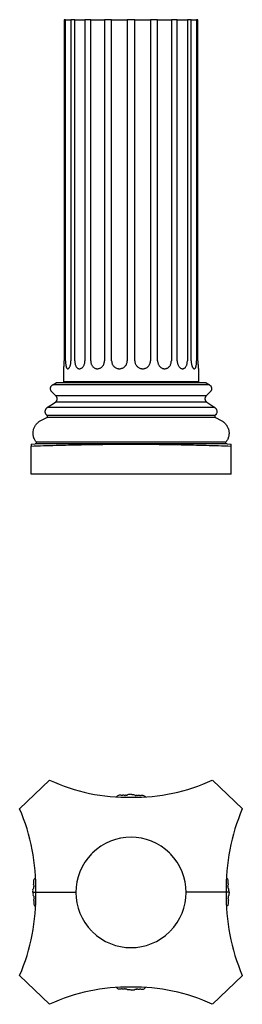
# Model space of a CAD drawing. Units: millimetres. Extents: x 127 to 177, y 282 to 766.
# Drawn here: x 127 to 177, y 282 to 505 of the extents above; entities that cross this region are included whole.
import ezdxf

# ---------------------------------------------------------------- set-up
doc = ezdxf.new("R2010")
doc.units = ezdxf.units.MM
doc.linetypes.add('SLD-Сплошная', pattern=[0])
doc.layers.add('LAYER0VIEW0', color=7, linetype='Continuous')

msp = doc.modelspace()

# ---------------------------------------------------------------- linework, layer by layer
at = {"color": 7, "linetype": 'SLD-Сплошная', "lineweight": 25}
for p, q in [((136.93, 504.66), (136.93, 427.46)), ((137.23, 504.66), (136.93, 504.66)), ((137.23, 427.46), (137.23, 504.66)), ((137.23, 504.66), (138.46, 504.66)), ((138.46, 504.66), (138.46, 427.46)), ((139.32, 504.66), (138.46, 504.66)), ((139.32, 427.46), (139.32, 504.66)), ((139.32, 504.66), (141.63, 504.66)), ((141.63, 504.66), (141.63, 427.46)), ((142.94, 504.66), (141.63, 504.66)), ((142.94, 427.46), (142.94, 504.66)), ((142.94, 504.66), (146.06, 504.66)), ((146.06, 504.66), (146.06, 427.46)), ((147.67, 504.66), (146.06, 504.66)), ((147.67, 427.46), (147.67, 504.66)), ((147.67, 504.66), (151.21, 504.66)), ((151.21, 504.66), (151.21, 427.46)), ((152.93, 504.66), (151.21, 504.66)), ((152.93, 427.46), (152.93, 504.66)), ((152.93, 504.66), (156.47, 504.66)), ((156.47, 504.66), (156.47, 427.46)), ((158.09, 504.66), (156.47, 504.66)), ((158.09, 427.46), (158.09, 504.66)), ((158.09, 504.66), (161.2, 504.66)), ((161.2, 504.66), (161.2, 427.46)), ((162.52, 504.66), (161.2, 504.66)), ((162.52, 427.46), (162.52, 504.66)), ((162.52, 504.66), (164.83, 504.66)), ((164.83, 504.66), (164.83, 427.46)), ((165.69, 504.66), (164.83, 504.66)), ((165.69, 427.46), (165.69, 504.66)), ((165.69, 504.66), (166.92, 504.66)), ((166.92, 504.66), (166.92, 427.46)), ((167.22, 504.66), (166.92, 504.66)), ((167.22, 427.46), (167.22, 504.66)), ((136.82, 422.66), (136.82, 425.66)), ((167.32, 425.66), (167.32, 422.66)), ((134.32, 422.02), (135.07, 422.46)), ((169.82, 422.02), (134.32, 422.02)), ((169.07, 422.46), (135.07, 422.46)), ((167.32, 422.66), (136.82, 422.66)), ((169.07, 422.46), (169.82, 422.02)), ((135.06, 419.49), (134.11, 420.45)), ((169.08, 419.49), (135.06, 419.49)), ((170.03, 420.45), (169.08, 419.49)), ((133.1, 416.87), (134.93, 418.11)), ((171.04, 416.87), (133.1, 416.87)), ((169.21, 418.11), (134.93, 418.11)), ((169.21, 418.11), (171.04, 416.87)), ((131.65, 413.94), (132.96, 414.59)), ((133.05, 415.05), (132.89, 415.24)), ((171.19, 414.59), (132.96, 414.59)), ((171.09, 415.05), (133.05, 415.05)), ((171.25, 415.24), (171.09, 415.05)), ((171.19, 414.59), (172.5, 413.94)), ((129.42, 408.59), (130.32, 408.63)), ((129.42, 401.76), (129.42, 408.16)), ((173.82, 408.63), (130.32, 408.63)), ((130.54, 409.11), (173.6, 409.11)), ((173.82, 408.63), (174.72, 408.59)), ((174.72, 401.76), (174.72, 408.16)), ((174.72, 401.76), (129.42, 401.76))]:
    msp.add_line(p, q, dxfattribs=at)
for points, knots in [([(136.82, 425.66), (136.82, 425.67), (136.83, 425.68), (136.83, 425.76), (136.85, 425.87), (136.86, 426.04), (136.88, 426.25), (136.9, 426.49), (136.91, 426.76), (136.92, 427.02), (136.93, 427.25), (136.93, 427.39), (136.93, 427.46)], [0, 0, 0, 0, 0.0914754, 0.1847905, 0.2938995, 0.4061586, 0.5155292, 0.628054, 0.7377188, 0.8505648, 0.9248013, 1, 1, 1, 1]), ([(137.23, 427.46), (137.23, 427.36), (137.23, 427.15), (137.25, 426.86), (137.28, 426.58), (137.32, 426.33), (137.37, 426.11), (137.44, 425.92), (137.52, 425.79), (137.6, 425.7), (137.67, 425.66), (137.75, 425.65), (137.85, 425.67), (137.96, 425.75), (138.06, 425.87), (138.16, 426.04), (138.26, 426.25), (138.34, 426.49), (138.4, 426.76), (138.43, 427.02), (138.45, 427.25), (138.46, 427.39), (138.46, 427.46)], [0, 0, 0, 0, 0.053624, 0.107248, 0.160869, 0.214491, 0.268159, 0.321827, 0.375466, 0.429105, 0.464552, 0.499999, 0.553392, 0.606787, 0.660174, 0.713562, 0.767077, 0.820592, 0.874255, 0.927918, 0.963959, 1, 1, 1, 1]), ([(139.32, 427.46), (139.32, 427.36), (139.32, 427.15), (139.37, 426.86), (139.44, 426.58), (139.53, 426.33), (139.65, 426.11), (139.8, 425.92), (139.96, 425.79), (140.12, 425.7), (140.26, 425.66), (140.41, 425.65), (140.59, 425.67), (140.78, 425.75), (140.97, 425.87), (141.14, 426.04), (141.3, 426.25), (141.43, 426.49), (141.53, 426.76), (141.59, 427.02), (141.62, 427.25), (141.62, 427.39), (141.63, 427.46)], [0, 0, 0, 0, 0.053624, 0.107248, 0.160869, 0.214491, 0.268159, 0.321827, 0.375466, 0.429105, 0.464552, 0.499999, 0.553392, 0.606787, 0.660174, 0.713562, 0.767077, 0.820592, 0.874255, 0.927918, 0.963959, 1, 1, 1, 1]), ([(142.94, 427.46), (142.95, 427.36), (142.96, 427.15), (143.02, 426.86), (143.12, 426.58), (143.26, 426.33), (143.43, 426.11), (143.63, 425.92), (143.86, 425.79), (144.08, 425.7), (144.27, 425.66), (144.48, 425.65), (144.71, 425.67), (144.97, 425.75), (145.21, 425.87), (145.44, 426.04), (145.64, 426.25), (145.81, 426.49), (145.94, 426.76), (146.01, 427.02), (146.05, 427.25), (146.05, 427.39), (146.06, 427.46)], [0, 0, 0, 0, 0.053624, 0.107248, 0.160869, 0.214491, 0.268159, 0.321827, 0.375466, 0.429105, 0.464552, 0.499999, 0.553392, 0.606787, 0.660174, 0.713562, 0.767077, 0.820592, 0.874255, 0.927918, 0.963959, 1, 1, 1, 1]), ([(147.67, 427.46), (147.68, 427.36), (147.69, 427.15), (147.76, 426.86), (147.88, 426.58), (148.05, 426.33), (148.25, 426.11), (148.48, 425.92), (148.75, 425.79), (149, 425.7), (149.23, 425.66), (149.46, 425.65), (149.72, 425.67), (150.01, 425.75), (150.29, 425.87), (150.54, 426.04), (150.76, 426.25), (150.94, 426.49), (151.08, 426.76), (151.16, 427.02), (151.21, 427.25), (151.21, 427.39), (151.21, 427.46)], [0, 0, 0, 0, 0.053624, 0.107248, 0.160869, 0.214491, 0.268159, 0.321827, 0.375466, 0.429105, 0.464552, 0.499999, 0.553392, 0.606787, 0.660174, 0.713562, 0.767077, 0.820592, 0.874255, 0.927918, 0.963959, 1, 1, 1, 1]), ([(152.93, 427.46), (152.94, 427.36), (152.95, 427.16), (153.03, 426.86), (153.15, 426.58), (153.32, 426.33), (153.53, 426.11), (153.77, 425.93), (154.04, 425.79), (154.29, 425.7), (154.52, 425.66), (154.75, 425.65), (155.02, 425.67), (155.3, 425.75), (155.57, 425.87), (155.82, 426.04), (156.03, 426.25), (156.21, 426.49), (156.35, 426.76), (156.42, 427.02), (156.47, 427.25), (156.47, 427.39), (156.47, 427.46)], [0, 0, 0, 0, 0.052857, 0.107248, 0.160105, 0.214492, 0.267392, 0.321829, 0.374696, 0.429107, 0.46433, 0.499999, 0.552628, 0.606787, 0.659416, 0.713563, 0.766318, 0.820593, 0.87349, 0.927921, 0.963728, 1, 1, 1, 1]), ([(158.09, 427.46), (158.09, 427.36), (158.1, 427.15), (158.17, 426.86), (158.29, 426.58), (158.44, 426.33), (158.63, 426.11), (158.85, 425.92), (159.09, 425.79), (159.32, 425.7), (159.52, 425.66), (159.73, 425.65), (159.96, 425.67), (160.21, 425.75), (160.44, 425.87), (160.65, 426.04), (160.83, 426.25), (160.98, 426.49), (161.09, 426.76), (161.16, 427.02), (161.19, 427.25), (161.2, 427.39), (161.2, 427.46)], [0, 0, 0, 0, 0.053624, 0.107248, 0.160869, 0.214491, 0.268159, 0.321827, 0.375466, 0.429105, 0.464552, 0.499999, 0.553392, 0.606787, 0.660174, 0.713562, 0.767077, 0.820592, 0.874255, 0.927918, 0.963959, 1, 1, 1, 1]), ([(162.52, 427.46), (162.52, 427.36), (162.53, 427.15), (162.59, 426.86), (162.68, 426.58), (162.8, 426.33), (162.95, 426.11), (163.11, 425.92), (163.3, 425.79), (163.47, 425.7), (163.62, 425.66), (163.78, 425.65), (163.95, 425.67), (164.13, 425.75), (164.3, 425.87), (164.45, 426.04), (164.57, 426.25), (164.68, 426.49), (164.76, 426.76), (164.8, 427.02), (164.82, 427.25), (164.83, 427.39), (164.83, 427.46)], [0, 0, 0, 0, 0.053624, 0.107248, 0.160869, 0.214491, 0.268159, 0.321827, 0.375466, 0.429105, 0.464552, 0.499999, 0.553392, 0.606787, 0.660174, 0.713562, 0.767077, 0.820592, 0.874255, 0.927918, 0.963959, 1, 1, 1, 1]), ([(165.69, 427.46), (165.69, 427.36), (165.7, 427.15), (165.73, 426.86), (165.79, 426.58), (165.86, 426.33), (165.95, 426.11), (166.05, 425.92), (166.15, 425.79), (166.25, 425.7), (166.33, 425.66), (166.41, 425.65), (166.5, 425.67), (166.6, 425.75), (166.68, 425.87), (166.75, 426.04), (166.81, 426.25), (166.85, 426.49), (166.89, 426.76), (166.91, 427.02), (166.92, 427.25), (166.92, 427.39), (166.92, 427.46)], [0, 0, 0, 0, 0.053624, 0.107248, 0.160869, 0.214491, 0.268159, 0.321827, 0.375466, 0.429105, 0.464552, 0.499999, 0.553392, 0.606787, 0.660174, 0.713562, 0.767077, 0.820592, 0.874255, 0.927918, 0.963959, 1, 1, 1, 1]), ([(167.22, 427.46), (167.22, 427.36), (167.22, 427.16), (167.23, 426.86), (167.24, 426.58), (167.26, 426.33), (167.28, 426.11), (167.29, 425.93), (167.31, 425.79), (167.32, 425.69), (167.32, 425.67), (167.32, 425.66)], [0, 0, 0, 0, 0.109602, 0.222385, 0.331985, 0.444759, 0.554451, 0.667327, 0.776951, 0.889775, 1, 1, 1, 1]), ([(134.11, 420.45), (134.08, 420.48), (134.06, 420.51), (134.01, 420.57), (133.99, 420.6), (133.95, 420.67), (133.93, 420.7), (133.9, 420.77), (133.89, 420.81), (133.85, 420.91), (133.83, 420.99), (133.82, 421.1), (133.82, 421.14), (133.82, 421.22), (133.83, 421.25), (133.84, 421.33), (133.84, 421.37), (133.86, 421.44), (133.87, 421.48), (133.91, 421.58), (133.95, 421.65), (134.01, 421.75), (134.04, 421.78), (134.09, 421.83), (134.11, 421.86), (134.17, 421.91), (134.2, 421.94), (134.26, 421.98), (134.29, 422), (134.32, 422.02)], [0, 0, 0, 0, 0.0625, 0.0625, 0.125, 0.125, 0.1875, 0.1875, 0.25, 0.25, 0.375, 0.375, 0.4375, 0.4375, 0.5, 0.5, 0.5625, 0.5625, 0.625, 0.625, 0.75, 0.75, 0.8125, 0.8125, 0.875, 0.875, 0.9375, 0.9375, 1, 1, 1, 1]), ([(169.82, 422.02), (169.89, 421.98), (169.95, 421.94), (170.03, 421.86), (170.06, 421.83), (170.11, 421.78), (170.13, 421.75), (170.17, 421.68), (170.19, 421.65), (170.23, 421.58), (170.24, 421.55), (170.28, 421.44), (170.3, 421.37), (170.32, 421.25), (170.32, 421.21), (170.32, 421.14), (170.32, 421.06), (170.31, 420.99), (170.29, 420.91), (170.28, 420.88), (170.25, 420.77), (170.21, 420.7), (170.15, 420.6), (170.13, 420.57), (170.09, 420.51), (170.06, 420.48), (170.03, 420.45)], [0, 0, 0, 0, 0.125, 0.125, 0.1875, 0.1875, 0.25, 0.25, 0.3125, 0.3125, 0.375, 0.375, 0.5, 0.5, 0.5625, 0.5625, 0.625, 0.6875, 0.6875, 0.75, 0.75, 0.875, 0.875, 0.9375, 0.9375, 1, 1, 1, 1]), ([(134.93, 418.11), (134.98, 418.15), (135.03, 418.19), (135.1, 418.27), (135.12, 418.29), (135.16, 418.34), (135.18, 418.37), (135.21, 418.43), (135.23, 418.46), (135.26, 418.52), (135.28, 418.58), (135.3, 418.64), (135.31, 418.71), (135.32, 418.74), (135.32, 418.84), (135.32, 418.9), (135.31, 419), (135.31, 419.03), (135.29, 419.1), (135.28, 419.13), (135.26, 419.19), (135.25, 419.22), (135.22, 419.28), (135.2, 419.31), (135.15, 419.39), (135.11, 419.44), (135.06, 419.49)], [0, 0, 0, 0, 0.125, 0.125, 0.1875, 0.1875, 0.25, 0.25, 0.3125, 0.3125, 0.375, 0.4375, 0.4375, 0.5, 0.5, 0.625, 0.625, 0.6875, 0.6875, 0.75, 0.75, 0.8125, 0.8125, 0.875, 0.875, 1, 1, 1, 1]), ([(169.08, 419.49), (169.06, 419.47), (169.04, 419.44), (169, 419.39), (168.98, 419.36), (168.94, 419.31), (168.93, 419.28), (168.9, 419.22), (168.88, 419.19), (168.85, 419.1), (168.84, 419.03), (168.82, 418.93), (168.82, 418.9), (168.82, 418.84), (168.82, 418.77), (168.83, 418.71), (168.85, 418.64), (168.86, 418.61), (168.88, 418.55), (168.89, 418.52), (168.92, 418.46), (168.93, 418.43), (168.98, 418.34), (169.02, 418.29), (169.09, 418.22), (169.11, 418.2), (169.16, 418.15), (169.19, 418.13), (169.21, 418.11)], [0, 0, 0, 0, 0.0625, 0.0625, 0.125, 0.125, 0.1875, 0.1875, 0.25, 0.25, 0.375, 0.375, 0.4375, 0.4375, 0.5, 0.5625, 0.5625, 0.625, 0.625, 0.6875, 0.6875, 0.75, 0.75, 0.875, 0.875, 0.9375, 0.9375, 1, 1, 1, 1]), ([(132.89, 415.24), (132.86, 415.27), (132.84, 415.3), (132.8, 415.36), (132.78, 415.4), (132.74, 415.46), (132.72, 415.5), (132.69, 415.57), (132.68, 415.61), (132.65, 415.72), (132.63, 415.79), (132.62, 415.91), (132.62, 415.95), (132.62, 416.02), (132.63, 416.1), (132.64, 416.18), (132.66, 416.25), (132.67, 416.29), (132.71, 416.4), (132.74, 416.47), (132.81, 416.57), (132.83, 416.6), (132.87, 416.66), (132.9, 416.69), (132.98, 416.77), (133.04, 416.82), (133.1, 416.87)], [0, 0, 0, 0, 0.0625, 0.0625, 0.125, 0.125, 0.1875, 0.1875, 0.25, 0.25, 0.375, 0.375, 0.4375, 0.4375, 0.5, 0.5625, 0.5625, 0.625, 0.625, 0.75, 0.75, 0.8125, 0.8125, 0.875, 0.875, 1, 1, 1, 1]), ([(171.04, 416.87), (171.11, 416.82), (171.16, 416.77), (171.24, 416.69), (171.27, 416.66), (171.32, 416.6), (171.34, 416.57), (171.38, 416.5), (171.4, 416.47), (171.43, 416.4), (171.45, 416.36), (171.48, 416.25), (171.5, 416.18), (171.52, 416.06), (171.52, 416.02), (171.52, 415.95), (171.52, 415.91), (171.52, 415.83), (171.51, 415.79), (171.5, 415.72), (171.49, 415.68), (171.45, 415.57), (171.42, 415.5), (171.37, 415.4), (171.35, 415.36), (171.3, 415.3), (171.28, 415.27), (171.25, 415.24)], [0, 0, 0, 0, 0.125, 0.125, 0.1875, 0.1875, 0.25, 0.25, 0.3125, 0.3125, 0.375, 0.375, 0.5, 0.5, 0.5625, 0.5625, 0.625, 0.625, 0.6875, 0.6875, 0.75, 0.75, 0.875, 0.875, 0.9375, 0.9375, 1, 1, 1, 1]), ([(132.96, 414.59), (132.98, 414.6), (133, 414.61), (133.03, 414.64), (133.05, 414.66), (133.07, 414.69), (133.09, 414.71), (133.11, 414.75), (133.11, 414.78), (133.12, 414.82), (133.12, 414.84), (133.12, 414.89), (133.12, 414.91), (133.11, 414.96), (133.1, 414.98), (133.08, 415.02), (133.06, 415.04), (133.05, 415.05)], [0, 0, 0, 0, 0.125, 0.125, 0.25, 0.25, 0.375, 0.375, 0.5, 0.5, 0.625, 0.625, 0.75, 0.75, 0.875, 0.875, 1, 1, 1, 1]), ([(171.09, 415.05), (171.08, 415.04), (171.07, 415.02), (171.05, 414.98), (171.04, 414.96), (171.03, 414.91), (171.02, 414.89), (171.02, 414.84), (171.02, 414.82), (171.03, 414.78), (171.04, 414.75), (171.06, 414.71), (171.07, 414.69), (171.1, 414.66), (171.11, 414.64), (171.15, 414.61), (171.17, 414.6), (171.19, 414.59)], [0, 0, 0, 0, 0.125, 0.125, 0.25, 0.25, 0.375, 0.375, 0.5, 0.5, 0.625, 0.625, 0.75, 0.75, 0.875, 0.875, 1, 1, 1, 1]), ([(130.54, 409.11), (130.47, 409.2), (130.4, 409.3), (130.28, 409.5), (130.22, 409.61), (130.15, 409.77), (130.13, 409.82), (130.08, 409.93), (130.06, 409.99), (130, 410.16), (129.97, 410.27), (129.92, 410.5), (129.9, 410.62), (129.88, 410.79), (129.88, 410.85), (129.87, 410.97), (129.87, 411.03), (129.87, 411.32), (129.9, 411.56), (129.98, 411.9), (130.01, 412.02), (130.09, 412.24), (130.18, 412.46), (130.29, 412.66), (130.42, 412.86), (130.49, 412.96), (130.71, 413.24), (130.87, 413.4), (131.1, 413.59), (131.14, 413.63), (131.24, 413.7), (131.29, 413.73), (131.44, 413.83), (131.54, 413.88), (131.65, 413.94)], [0, 0, 0, 0, 0.0625, 0.0625, 0.125, 0.125, 0.15625, 0.15625, 0.1875, 0.1875, 0.25, 0.25, 0.3125, 0.3125, 0.34375, 0.34375, 0.375, 0.375, 0.5, 0.5, 0.5625, 0.5625, 0.625, 0.6875, 0.6875, 0.75, 0.75, 0.875, 0.875, 0.90625, 0.90625, 0.9375, 0.9375, 1, 1, 1, 1]), ([(172.5, 413.94), (172.6, 413.88), (172.71, 413.83), (172.86, 413.73), (172.9, 413.7), (173, 413.63), (173.05, 413.59), (173.28, 413.4), (173.44, 413.24), (173.62, 413), (173.66, 412.96), (173.73, 412.86), (173.76, 412.81), (173.85, 412.66), (173.91, 412.56), (174.01, 412.34), (174.06, 412.24), (174.11, 412.07), (174.13, 412.01), (174.16, 411.9), (174.18, 411.84), (174.24, 411.55), (174.27, 411.32), (174.27, 411.02), (174.27, 410.96), (174.26, 410.85), (174.26, 410.79), (174.24, 410.61), (174.22, 410.5), (174.17, 410.27), (174.14, 410.15), (174.08, 409.98), (174.06, 409.93), (174.02, 409.82), (173.99, 409.76), (173.87, 409.5), (173.75, 409.3), (173.6, 409.11)], [0, 0, 0, 0, 0.0625, 0.0625, 0.09375, 0.09375, 0.125, 0.125, 0.25, 0.25, 0.28125, 0.28125, 0.3125, 0.3125, 0.375, 0.375, 0.4375, 0.4375, 0.46875, 0.46875, 0.5, 0.5, 0.625, 0.625, 0.65625, 0.65625, 0.6875, 0.6875, 0.75, 0.75, 0.8125, 0.8125, 0.84375, 0.84375, 0.875, 0.875, 1, 1, 1, 1]), ([(129.42, 408.16), (131.31, 408.22), (133.2, 408.28), (136.97, 408.38), (138.86, 408.43), (142.63, 408.5), (144.52, 408.53), (148.3, 408.58), (150.18, 408.59), (153.96, 408.59), (155.85, 408.58), (159.63, 408.53), (161.51, 408.5), (165.29, 408.43), (167.17, 408.38), (170.95, 408.28), (172.84, 408.22), (174.72, 408.16)], [0, 0, 0, 0, 0.125, 0.125, 0.25, 0.25, 0.375, 0.375, 0.5, 0.5, 0.625, 0.625, 0.75, 0.75, 0.875, 0.875, 1, 1, 1, 1]), ([(129.42, 408.59), (129.42, 408.59), (129.42, 408.57), (129.42, 408.53), (129.42, 408.5), (129.42, 408.42), (129.42, 408.38), (129.42, 408.27), (129.42, 408.22), (129.42, 408.16)], [0, 0, 0, 0, 0.25, 0.25, 0.5, 0.5, 0.75, 0.75, 1, 1, 1, 1]), ([(130.54, 409.11), (130.56, 409.09), (130.57, 409.07), (130.59, 409.03), (130.59, 409.01), (130.6, 408.99), (130.6, 408.97), (130.61, 408.93), (130.61, 408.91), (130.6, 408.85), (130.59, 408.83), (130.57, 408.79), (130.57, 408.78), (130.55, 408.75), (130.54, 408.74), (130.52, 408.71), (130.5, 408.69), (130.45, 408.66), (130.43, 408.65), (130.37, 408.63), (130.35, 408.63), (130.32, 408.63)], [0, 0, 0, 0, 0.125, 0.125, 0.1875, 0.1875, 0.25, 0.25, 0.375, 0.375, 0.5, 0.5, 0.5625, 0.5625, 0.625, 0.625, 0.75, 0.75, 0.875, 0.875, 1, 1, 1, 1]), ([(173.82, 408.63), (173.81, 408.63), (173.8, 408.63), (173.77, 408.63), (173.76, 408.64), (173.72, 408.65), (173.69, 408.66), (173.65, 408.69), (173.63, 408.71), (173.59, 408.75), (173.58, 408.78), (173.56, 408.81), (173.55, 408.83), (173.55, 408.85), (173.54, 408.87), (173.54, 408.91), (173.54, 408.93), (173.54, 408.99), (173.55, 409.01), (173.57, 409.05), (173.57, 409.07), (173.58, 409.09), (173.59, 409.1), (173.6, 409.11)], [0, 0, 0, 0, 0.0625, 0.0625, 0.125, 0.125, 0.25, 0.25, 0.375, 0.375, 0.5, 0.5, 0.5625, 0.5625, 0.625, 0.625, 0.75, 0.75, 0.875, 0.875, 0.9375, 0.9375, 1, 1, 1, 1]), ([(174.72, 408.16), (174.72, 408.22), (174.72, 408.27), (174.72, 408.38), (174.72, 408.42), (174.72, 408.5), (174.72, 408.53), (174.72, 408.57), (174.72, 408.59), (174.72, 408.59)], [0, 0, 0, 0, 0.25, 0.25, 0.5, 0.5, 0.75, 0.75, 1, 1, 1, 1])]:
    msp.add_open_spline(points, degree=3, knots=knots, dxfattribs=at)
at = {"layer": 'LAYER0VIEW0'}
for p, q in [((126.83, 326.03), (133.62, 332.55)), ((177.29, 326.03), (170.49, 332.55)), ((129.78, 307.18), (139.57, 307.18)), ((174.34, 307.18), (164.47, 307.18)), ((126.83, 288.32), (133.62, 281.81)), ((177.29, 288.32), (170.49, 281.81))]:
    msp.add_line(p, q, dxfattribs=at)
for centre, radius, start, end in [((151.11, 370), 41.33, 244.9766, 271.3856), ((153.02, 369.97), 41.29, 268.7241, 295.028), ((85.32, 308.17), 45.19, 358.7426, 23.2782), ((218.64, 308.22), 45.03, 156.6999, 181.3242), ((152.06, 307.13), 12.49, 45.2292, 134.7708), ((152.06, 307.13), 12.49, 135.2292, 224.7708), ((152.06, 307.13), 12.49, 315.2292, 44.7708), ((85.32, 306.19), 45.19, 336.7218, 1.2574), ((218.64, 306.14), 45.03, 178.6758, 203.3001), ((152.06, 307.13), 12.49, 225.2292, 314.7708), ((151.09, 244.39), 41.29, 88.6606, 115.028), ((153.02, 244.39), 41.29, 64.972, 91.3394)]:
    msp.add_arc(centre, radius, start, end, dxfattribs=at)
for points, knots in [([(149.21, 329.08), (149.12, 329.04), (148.96, 328.95), (148.84, 328.81), (148.79, 328.74)], [0, 0, 0, 0, 0.4942418, 0.9381908, 0.9381908, 0.9381908, 0.9381908]), ([(152.06, 329.37), (151.93, 329.33), (151.69, 329.25), (151.3, 329.35), (151.17, 329.06), (150.99, 329.1), (150.87, 329.11), (150.71, 329.14), (150.7, 328.95), (150.55, 329.14), (150.39, 329.15), (150.17, 329.17), (150.01, 329.04), (149.77, 329.13), (149.52, 329.12), (149.27, 329.15), (149.21, 329.08)], [0, 0, 0, 0, 0.681911, 1.339923, 1.697074, 1.934826, 2.174425, 2.384572, 2.564023, 2.712581, 3.23434, 3.502218, 3.734783, 4.21237, 4.629505, 5.16088, 5.16088, 5.16088, 5.16088]), ([(152.06, 329.37), (152.19, 329.33), (152.43, 329.25), (152.82, 329.35), (152.95, 329.06), (153.13, 329.1), (153.25, 329.11), (153.41, 329.14), (153.41, 328.95), (153.57, 329.14), (153.73, 329.15), (153.95, 329.17), (154.11, 329.04), (154.34, 329.13), (154.6, 329.12), (154.85, 329.15), (154.91, 329.08)], [0, 0, 0, 0, 0.681911, 1.339923, 1.697074, 1.934826, 2.174425, 2.384572, 2.564023, 2.712581, 3.23434, 3.502218, 3.734783, 4.21237, 4.629505, 5.16088, 5.16088, 5.16088, 5.16088]), ([(154.91, 329.08), (155, 329.04), (155.16, 328.95), (155.28, 328.81), (155.33, 328.74)], [0, 0, 0, 0, 0.4942418, 0.9381908, 0.9381908, 0.9381908, 0.9381908]), ([(129.78, 307.18), (129.82, 307.3), (129.9, 307.55), (129.8, 307.94), (130.09, 308.06), (130.06, 308.25), (130.05, 308.37), (130.02, 308.52), (130.2, 308.53), (130.02, 308.69), (130.01, 308.85), (129.99, 309.06), (130.12, 309.22), (130.03, 309.46), (130.04, 309.71), (130.02, 309.96), (130.09, 310.02)], [0, 0, 0, 0, 0.681911, 1.339923, 1.697074, 1.934826, 2.174425, 2.384572, 2.564023, 2.712581, 3.23434, 3.502218, 3.734783, 4.21237, 4.629505, 5.16088, 5.16088, 5.16088, 5.16088]), ([(130.09, 310.02), (130.13, 310.11), (130.22, 310.28), (130.37, 310.4), (130.45, 310.45)], [0, 0, 0, 0, 0.4942418, 0.9713867, 0.9713867, 0.9713867, 0.9713867]), ([(174.03, 310.02), (173.99, 310.11), (173.9, 310.28), (173.75, 310.4), (173.67, 310.45)], [0, 0, 0, 0, 0.4942418, 0.9713867, 0.9713867, 0.9713867, 0.9713867]), ([(174.34, 307.18), (174.3, 307.3), (174.22, 307.55), (174.31, 307.94), (174.03, 308.06), (174.06, 308.25), (174.07, 308.37), (174.1, 308.52), (173.92, 308.53), (174.1, 308.69), (174.11, 308.85), (174.13, 309.06), (174, 309.22), (174.09, 309.46), (174.08, 309.71), (174.1, 309.96), (174.03, 310.02)], [0, 0, 0, 0, 0.681911, 1.339923, 1.697074, 1.934826, 2.174425, 2.384572, 2.564023, 2.712581, 3.23434, 3.502218, 3.734783, 4.21237, 4.629505, 5.16088, 5.16088, 5.16088, 5.16088]), ([(129.78, 307.18), (129.82, 307.05), (129.9, 306.81), (129.8, 306.41), (130.09, 306.29), (130.06, 306.11), (130.05, 305.99), (130.02, 305.83), (130.2, 305.83), (130.02, 305.67), (130.01, 305.5), (129.99, 305.29), (130.12, 305.13), (130.03, 304.89), (130.04, 304.64), (130.02, 304.39), (130.09, 304.33)], [0, 0, 0, 0, 0.681911, 1.339923, 1.697074, 1.934826, 2.174425, 2.384572, 2.564023, 2.712581, 3.23434, 3.502218, 3.734783, 4.21237, 4.629505, 5.16088, 5.16088, 5.16088, 5.16088]), ([(174.34, 307.18), (174.3, 307.05), (174.22, 306.81), (174.31, 306.41), (174.03, 306.29), (174.06, 306.11), (174.07, 305.99), (174.1, 305.83), (173.92, 305.83), (174.1, 305.67), (174.11, 305.5), (174.13, 305.29), (174, 305.13), (174.09, 304.89), (174.08, 304.64), (174.1, 304.39), (174.03, 304.33)], [0, 0, 0, 0, 0.681911, 1.339923, 1.697074, 1.934826, 2.174425, 2.384572, 2.564023, 2.712581, 3.23434, 3.502218, 3.734783, 4.21237, 4.629505, 5.16088, 5.16088, 5.16088, 5.16088]), ([(130.09, 304.33), (130.13, 304.24), (130.22, 304.07), (130.37, 303.96), (130.45, 303.9)], [0, 0, 0, 0, 0.4942418, 0.9713867, 0.9713867, 0.9713867, 0.9713867]), ([(174.03, 304.33), (173.99, 304.24), (173.9, 304.07), (173.75, 303.96), (173.67, 303.9)], [0, 0, 0, 0, 0.4942418, 0.9713867, 0.9713867, 0.9713867, 0.9713867]), ([(149.21, 285.27), (149.12, 285.32), (148.96, 285.4), (148.84, 285.55), (148.79, 285.62)], [0, 0, 0, 0, 0.4942418, 0.9381908, 0.9381908, 0.9381908, 0.9381908]), ([(152.06, 284.99), (151.93, 285.03), (151.69, 285.11), (151.3, 285.01), (151.17, 285.29), (150.99, 285.26), (150.87, 285.25), (150.71, 285.22), (150.7, 285.4), (150.55, 285.22), (150.39, 285.2), (150.17, 285.19), (150.01, 285.32), (149.77, 285.23), (149.52, 285.23), (149.27, 285.21), (149.21, 285.27)], [0, 0, 0, 0, 0.681911, 1.339923, 1.697074, 1.934826, 2.174425, 2.384572, 2.564023, 2.712581, 3.23434, 3.502218, 3.734783, 4.21237, 4.629505, 5.16088, 5.16088, 5.16088, 5.16088]), ([(152.06, 284.99), (152.19, 285.03), (152.43, 285.11), (152.82, 285.01), (152.95, 285.29), (153.13, 285.26), (153.25, 285.25), (153.41, 285.22), (153.41, 285.4), (153.57, 285.22), (153.73, 285.2), (153.95, 285.19), (154.11, 285.32), (154.34, 285.23), (154.6, 285.23), (154.85, 285.21), (154.91, 285.27)], [0, 0, 0, 0, 0.681911, 1.339923, 1.697074, 1.934826, 2.174425, 2.384572, 2.564023, 2.712581, 3.23434, 3.502218, 3.734783, 4.21237, 4.629505, 5.16088, 5.16088, 5.16088, 5.16088]), ([(154.91, 285.27), (155, 285.32), (155.16, 285.4), (155.28, 285.55), (155.33, 285.62)], [0, 0, 0, 0, 0.4942418, 0.9381908, 0.9381908, 0.9381908, 0.9381908])]:
    msp.add_open_spline(points, degree=3, knots=knots, dxfattribs=at)

doc.saveas('drawing.dxf')
